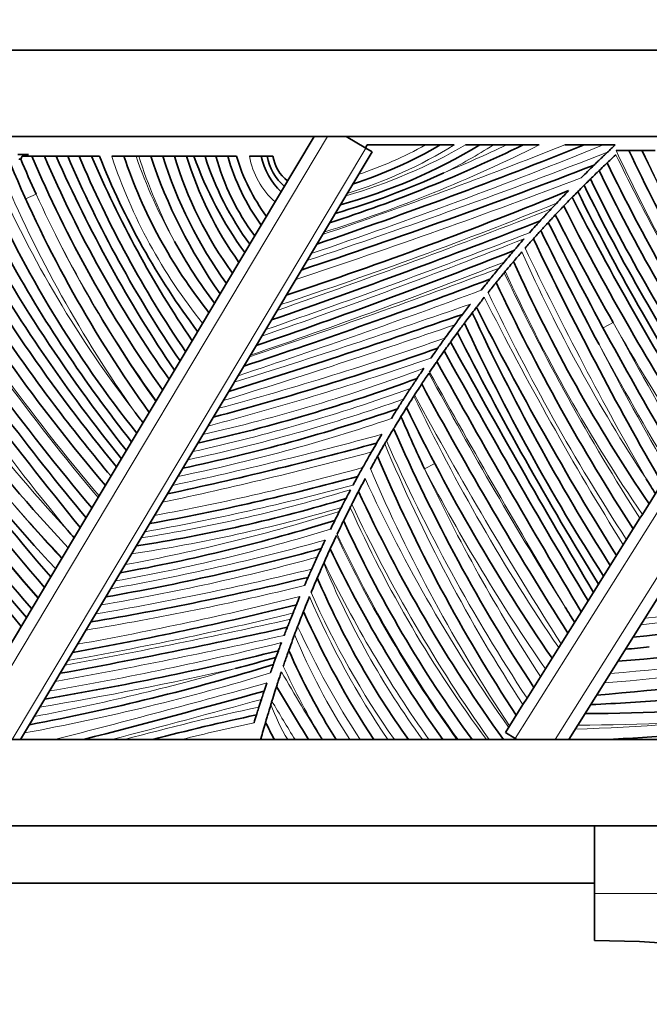
# Model space of a CAD drawing. Units: millimetres. Extents: x 0 to 1812, y 0 to 2462.
# Drawn here: x 834 to 856, y 1649 to 1683 of the extents above; entities that cross this region are included whole.
import ezdxf
from ezdxf import colors
from ezdxf.entities.mleader import LeaderData, LeaderLine
from ezdxf.math import Vec2, Vec3

# ---------------------------------------------------------------- set-up
doc = ezdxf.new("R2010")
doc.units = ezdxf.units.MM
doc.layers.add('DV1_Défaut', color=7, linetype='Continuous')
doc.layers.add('Défaut', color=7, linetype='Continuous')

# ---------------------------------------------------------------- blocks, each defined once
blk = doc.blocks.new('_DOT')
at = {"color": 0}
blk.add_line((0, 0), (-1, 0), dxfattribs=at)
at = {"color": 0, "const_width": 0.333}
blk.add_lwpolyline([(-0.1665, 0, 1), (0.1665, 0, 1)], format="xyb", close=True, dxfattribs=at)
blk = doc.blocks.new('SE')
at = {"layer": 'DV1_Défaut', "color": 7, "linetype": 'Continuous', "lineweight": 35}
for p, q in [((813.836, 1682.41), (923.836, 1682.41)), ((813.836, 1679.41), (923.836, 1679.41)), ((842.24, 1676.321), (844.086, 1679.41)), ((845.882, 1679.004), (845.203, 1679.41)), ((846.097, 1678.876), (833.869, 1658.41)), ((845.932, 1679.113), (845.87, 1679.012)), ((845.882, 1679.004), (846.097, 1678.876)), ((847.963, 1679.113), (845.932, 1679.113)), ((847.963, 1679.113), (848.472, 1679.113)), ((848.472, 1679.113), (848.957, 1679.113)), ((849.351, 1679.113), (849.843, 1679.113)), ((849.843, 1679.113), (850.318, 1679.113)), ((850.318, 1679.113), (850.774, 1679.113)), ((850.774, 1679.113), (851.351, 1679.113)), ((851.351, 1679.113), (851.917, 1679.113)), ((852.8, 1679.113), (853.474, 1679.113)), ((853.474, 1679.113), (854.142, 1679.113)), ((854.142, 1679.113), (854.557, 1679.113)), ((854.593, 1678.916), (855.036, 1678.916)), ((855.036, 1678.916), (855.478, 1678.916)), ((855.478, 1678.916), (855.505, 1678.916)), ((855.505, 1678.916), (855.947, 1678.916)), ((833.77, 1678.785), (834.14, 1678.785)), ((833.928, 1678.725), (834.265, 1678.725)), ((834.265, 1678.725), (834.699, 1678.725)), ((834.699, 1678.725), (835.106, 1678.725)), ((835.106, 1678.725), (835.508, 1678.725)), ((835.508, 1678.725), (835.906, 1678.725)), ((835.544, 1678.725), (835.53, 1678.725)), ((835.906, 1678.725), (836.341, 1678.725)), ((836.341, 1678.725), (836.614, 1678.725)), ((837.041, 1678.725), (837.462, 1678.725)), ((837.462, 1678.725), (837.885, 1678.725)), ((837.981, 1678.725), (837.885, 1678.725)), ((837.981, 1678.725), (838.401, 1678.725)), ((838.401, 1678.725), (838.814, 1678.725)), ((838.814, 1678.725), (839.222, 1678.725)), ((839.222, 1678.725), (839.64, 1678.725)), ((839.64, 1678.725), (839.897, 1678.725)), ((839.897, 1678.725), (840.285, 1678.725)), ((840.285, 1678.725), (840.663, 1678.725)), ((840.323, 1678.725), (840.308, 1678.725)), ((840.663, 1678.725), (841.078, 1678.725)), ((841.078, 1678.725), (841.378, 1678.725)), ((841.835, 1678.725), (842.242, 1678.725)), ((842.242, 1678.725), (842.447, 1678.725)), ((842.447, 1678.725), (842.65, 1678.725)), ((841.466, 1675.026), (842.24, 1676.321)), ((839.836, 1672.297), (841.466, 1675.026)), ((839.036, 1670.958), (839.836, 1672.297)), ((836.607, 1666.893), (839.036, 1670.958)), ((855.504, 1666.249), (856.426, 1667.718)), ((834.921, 1664.071), (836.571, 1666.833)), ((836.571, 1666.833), (836.607, 1666.893)), ((855.42, 1666.116), (855.504, 1666.249)), ((854.388, 1664.473), (855.42, 1666.116)), ((853.616, 1663.242), (854.388, 1664.473)), ((831.704, 1658.687), (834.921, 1664.071)), ((856.137, 1663.495), (852.944, 1658.41)), ((852.676, 1661.745), (853.616, 1663.242)), ((852.592, 1661.611), (852.676, 1661.745)), ((851.49, 1659.856), (852.592, 1661.611)), ((850.739, 1658.66), (851.349, 1659.632)), ((851.49, 1659.856), (851.349, 1659.632)), ((851.078, 1658.447), (850.739, 1658.66)), ((923.836, 1658.41), (813.836, 1658.41)), ((851.078, 1658.447), (851.136, 1658.41)), ((813.836, 1655.41), (923.836, 1655.41)), ((853.836, 1655.41), (853.836, 1653.051)), ((818.836, 1653.41), (853.836, 1653.41)), ((853.836, 1653.051), (853.836, 1651.41))]:
    blk.add_line(p, q, dxfattribs=at)
at = {"layer": 'DV1_Défaut', "color": 7, "linetype": 'Continuous', "lineweight": 18}
for p, q in [((844.552, 1679.41), (832.005, 1658.41)), ((864.239, 1679.41), (851.078, 1658.447)), ((833.577, 1658.41), (845.882, 1679.004)), ((852.471, 1658.41), (865.387, 1678.982)), ((834.407, 1677.405), (834.043, 1677.24)), ((854.487, 1672.936), (854.135, 1672.746)), ((848.277, 1668.027), (847.922, 1667.842)), ((853.836, 1653.051), (923.836, 1653.051))]:
    blk.add_line(p, q, dxfattribs=at)
for centre, radius, start, end in [((772.914, 1888.095), 224.503, 288.41481, 291.25125), ((783.473, 1853.392), 188.062, 288.76711, 292.07205), ((783.473, 1853.392), 187.562, 288.94707, 291.69226), ((828.663, 1725.741), 52.105, 287.607, 296.5061), ((839.947, 1695.486), 18.882, 286.0962, 299.8716), ((840.599, 1692.627), 15.89, 286.946, 301.7347), ((840.599, 1692.627), 15.39, 289.0418, 298.5831), ((839.947, 1695.486), 19.382, 296.4903, 302.3523), ((828.663, 1725.741), 51.605, 292.7168, 295.3703), ((921.674, 1710.451), 74.124, 205.17859, 209.98553), ((921.674, 1710.451), 73.324, 205.47283, 211.53438), ((914.23, 1706.308), 64.799, 205.0062, 211.84811), ((852.08, 1650.571), 33.435, 122.45, 122.6437), ((854.394, 1684.397), 18.256, 198.1021, 218.9858), ((854.394, 1684.397), 17.456, 198.9626, 209.6909), ((855.425, 1684.298), 18.313, 197.7179, 207.8222), ((844.534, 1679.183), 2.737, 189.6403, 228.5941), ((917.591, 1709.233), 69.985, 205.80014, 210.79255), ((873.674, 1695.204), 43.912, 202.7915, 215.3552), ((868.609, 1693.609), 38.892, 203.6042, 217.7568), ((772.914, 1888.095), 225.003, 288.26715, 290.9536), ((873.167, 1695.111), 42.612, 204.5517, 215.7602), ((873.674, 1695.204), 43.112, 204.3843, 215.4862), ((758.063, 1916.477), 257.466, 289.21487, 291.47878), ((795.546, 1817.318), 151.366, 288.23772, 292.10796), ((894.352, 1715.605), 75.613, 211.81446, 220.16701), ((884.561, 1707.967), 63.139, 210.5875, 220.581), ((778.044, 1859.509), 197.765, 288.94889, 291.76931), ((758.063, 1916.477), 257.966, 289.08236, 291.25378), ((902.049, 1698.048), 55.57, 204.0633, 213.3548), ((965.556, 1730.252), 126.577, 205.61966, 209.72333), ((778.044, 1859.509), 198.265, 288.77817, 291.49435), ((765.657, 1899.983), 240.621, 288.45585, 290.6503), ((902.049, 1698.048), 56.37, 204.4518, 214.3396), ((877.26, 1704.4), 56.932, 211.6366, 222.8267), ((938.581, 1749.685), 132.96, 214.38344, 219.17326), ((917.426, 1705.959), 73.703, 205.12364, 212.72378), ((765.657, 1899.983), 241.121, 288.31784, 290.44809), ((948.152, 1723.232), 109.89, 206.72657, 211.88144), ((917.426, 1705.959), 74.503, 205.42019, 213.01234), ((769.09, 1902.675), 242.808, 287.30198, 289.34443), ((896.096, 1717.098), 81.758, 212.65675, 221.10354), ((892.76, 1714.686), 77.684, 212.49351, 221.38643), ((769.09, 1902.675), 243.308, 287.17064, 289.16767), ((933.377, 1717.766), 90.738, 209.60739, 212.73009), ((966.821, 1733.622), 127.678, 208.37914, 210.63207), ((811.977, 1776.594), 110.466, 285.10305, 289.38129), ((965.556, 1730.252), 125.777, 207.50543, 209.81389), ((966.821, 1733.622), 128.478, 208.57801, 210.81563), ((811.977, 1776.594), 110.966, 284.83671, 289.01952), ((826.932, 1727.196), 59.664, 282.86143, 290.57646), ((973.546, 1738.707), 142.493, 208.29303, 212.08576), ((1099.947, 1810.829), 287.96, 209.00406, 210.88449), ((826.932, 1727.196), 60.164, 282.40781, 289.92121), ((827.176, 1727.072), 60.232, 281.99137, 289.41081), ((907.347, 1698.953), 66.276, 205.54878, 214.29304), ((973.546, 1738.707), 143.293, 208.46562, 212.48624), ((827.176, 1727.072), 60.732, 281.55535, 288.82229), ((810.244, 1801.304), 137.127, 282.17141, 285.30482), ((897.808, 1690.056), 55.534, 202.6035, 213.2194), ((902.446, 1693.484), 61.053, 203.83317, 213.42279), ((810.244, 1801.304), 137.627, 281.97741, 285.09252), ((822.861, 1750.949), 86.172, 280.47741, 285.41833), ((902.446, 1693.484), 60.253, 205.18773, 213.07635), ((907.347, 1698.953), 67.076, 207.63383, 214.59103), ((893.836, 1689.391), 52.736, 204.5305, 215.4034), ((897.808, 1690.056), 56.334, 203.2353, 213.5924), ((822.861, 1750.949), 86.672, 280.18732, 285.09922), ((874.466, 1701.389), 53.653, 220.0797, 223.1223), ((877.26, 1704.4), 57.732, 220.58108, 223.40267), ((829.634, 1718.739), 53.969, 278.9866, 286.9332), ((829.634, 1718.739), 54.469, 278.5491, 286.4188), ((884.52, 1684.052), 42.936, 204.1377, 216.6703), ((893.836, 1689.391), 53.536, 205.1929, 215.3584), ((825.896, 1727.279), 63.842, 280.47945, 287.37164), ((825.896, 1727.279), 64.342, 280.08896, 286.94528), ((884.559, 1684.133), 43.844, 205.1191, 215.9218), ((884.52, 1684.052), 43.736, 205.0039, 215.8939), ((823.296, 1741.294), 78.833, 280.01616, 285.58019), ((847.554, 1748.687), 86.422, 275.34125, 285.5592), ((823.296, 1741.294), 79.333, 279.70438, 285.27017), ((844.834, 1767.354), 105.482, 275.77835, 284.15059), ((871.684, 1675.81), 29.504, 202.4419, 216.14), ((884.559, 1684.133), 44.644, 205.9813, 215.1814), ((818.829, 1766.693), 105.396, 279.64308, 283.81821), ((818.829, 1766.693), 105.896, 279.41242, 283.61034), ((814.981, 1777.658), 117.792, 280.20561, 284.05425), ((871.998, 1675.503), 30.579, 203.3339, 213.9844), ((871.684, 1675.81), 30.304, 203.9016, 215.043), ((814.981, 1777.658), 118.292, 279.99496, 283.87515), ((844.573, 1780.329), 120.02, 274.6909, 281.49459), ((798.051, 1864.514), 206.914, 280.4039, 282.62058), ((871.998, 1675.503), 31.379, 204.7819, 213.0053), ((845.392, 1764.458), 104.448, 274.82695, 282.6884), ((798.051, 1864.514), 207.414, 280.28284, 282.52738), ((864.975, 1671.062), 23.375, 202.6419, 212.7681), ((816.185, 1769.917), 111.394, 279.66174, 283.89977), ((820.009, 1734.557), 77.196, 280.44637, 286.98487), ((820.009, 1734.557), 76.696, 280.7754, 286.15594), ((816.185, 1769.917), 111.894, 279.44328, 282.99729), ((910.801, 1699.835), 78.298, 209.92809, 211.94198), ((864.975, 1671.062), 24.175, 204.6866, 211.5559), ((727.958, 2074.423), 429.577, 284.43641, 285.45604), ((727.958, 2074.423), 430.077, 284.69293, 285.41128), ((848.986, 1661.947), 6.811, 199.8354, 211.2838), ((910.801, 1699.835), 79.098, 210.45081, 211.58139), ((858.978, 1579.822), 81.474, 101.91069, 105.29355), ((858.978, 1579.822), 80.974, 102.1092, 103.94124), ((850.328, 1743.185), 84.461, 271.92885, 276.45113), ((853.374, 1719.492), 60.577, 269.89303, 276.10627), ((848.986, 1661.947), 7.611, 207.438, 207.6906)]:
    blk.add_arc(centre, radius, start, end, dxfattribs=at)
at = {"layer": 'DV1_Défaut', "color": 7, "linetype": 'Continuous', "lineweight": 35}
for centre, radius, start, end in [((783.473, 1853.392), 187.812, 288.85689, 291.88319), ((828.663, 1725.741), 51.855, 287.9198, 295.9468), ((839.947, 1695.486), 19.132, 285.3005, 301.1504), ((840.599, 1692.627), 15.64, 287.9662, 300.2213), ((885.86, 1645.578), 45.874, 133.0287, 133.4919), ((921.674, 1710.451), 73.724, 205.32482, 211.68821), ((847.53, 1672.169), 15.1, 154.2673, 154.7231), ((873.167, 1695.111), 42.612, 202.7736, 204.5517), ((873.167, 1695.111), 42.212, 202.842, 215.5252), ((873.167, 1695.111), 41.812, 203.0731, 215.2853), ((878.989, 1698.077), 47.961, 203.7981, 213.9861), ((874.598, 1695.511), 42.542, 203.2405, 214.2082), ((871.053, 1693.439), 38.102, 202.7173, 214.3888), ((871.053, 1693.439), 37.702, 202.972, 214.1082), ((860.757, 1688.218), 25.942, 201.4651, 216.9619), ((854.394, 1684.397), 17.856, 198.5221, 218.514), ((855.425, 1684.298), 17.913, 198.1272, 215.3472), ((853.56, 1683.332), 15.449, 197.3509, 215.7993), ((852.091, 1682.571), 13.432, 196.6417, 216.1303), ((852.091, 1682.571), 13.032, 197.1681, 215.3813), ((852.75, 1683.352), 13.661, 199.7988, 215.7828), ((850.224, 1681.846), 10.417, 197.4361, 216.444), ((848.601, 1680.879), 8.226, 195.1821, 216.8311), ((848.601, 1680.879), 7.826, 195.9784, 215.6241), ((848.103, 1680.76), 7.026, 196.8415, 216.049), ((844.534, 1679.183), 2.337, 191.3103, 226.7624), ((844.23, 1679.042), 1.811, 190.1042, 229.2002), ((844.006, 1678.939), 1.373, 188.972, 231.8793), ((917.601, 1709.239), 70.396, 205.90223, 212.89442), ((873.674, 1695.204), 43.512, 202.6758, 215.7167), ((772.914, 1888.095), 224.753, 288.34084, 291.09896), ((836.869, 1703.739), 28.156, 286.3871, 294.6047), ((885.86, 1645.578), 45.874, 134.3003, 135.0783), ((884.15, 1646.894), 43.48, 133.8988, 134.4547), ((907.493, 1703.853), 59.315, 205.6, 213.97296), ((868.609, 1693.609), 39.292, 203.7343, 218.6292), ((907.493, 1703.853), 59.715, 205.72893, 214.14296), ((795.546, 1817.318), 151.116, 288.34725, 292.32037), ((885.86, 1645.578), 45.874, 135.8623, 136.629), ((884.15, 1646.894), 43.48, 134.8671, 135.2792), ((928.212, 1714.698), 83.684, 206.40038, 212.53785), ((916.171, 1708.396), 69.801, 206.07902, 213.35687), ((880.311, 1702.426), 54.596, 207.4963, 218.4487), ((933.377, 1717.766), 89.938, 206.74515, 212.4906), ((885.86, 1645.578), 45.874, 136.629, 136.9532), ((933.377, 1717.766), 90.338, 206.83337, 212.61094), ((881.234, 1704.37), 57.163, 208.9607, 219.6358), ((758.063, 1916.477), 257.716, 289.1485, 291.36421), ((884.15, 1646.894), 43.48, 137.2364, 137.7408), ((966.821, 1733.622), 128.078, 206.52909, 210.72418), ((933.377, 1717.766), 90.738, 206.92352, 209.60739), ((884.561, 1707.967), 62.739, 210.52167, 220.45829), ((884.15, 1646.894), 43.48, 137.7408, 138.2506), ((966.563, 1732.114), 127.536, 206.03614, 208.03844), ((854.971, 1684.396), 17.96, 208.7753, 216.938), ((884.15, 1646.894), 43.48, 138.2506, 138.823), ((965.556, 1730.252), 126.177, 205.54285, 209.91068), ((894.352, 1715.605), 76.013, 211.86653, 220.27065), ((880.769, 1703.385), 55.867, 209.769, 219.0479), ((778.044, 1859.509), 198.015, 288.86335, 291.62939), ((884.15, 1646.894), 43.48, 139.0535, 139.636), ((873.553, 1697.334), 45.809, 208.7329, 218.5619), ((885.86, 1645.578), 45.874, 140.0542, 140.3965), ((902.049, 1698.048), 55.97, 204.2565, 214.1611), ((938.581, 1749.685), 132.56, 214.35565, 219.26356), ((885.86, 1645.578), 45.874, 140.3965, 141.0189), ((884.15, 1646.894), 43.48, 140.2203, 140.3019), ((765.657, 1899.983), 240.871, 288.38672, 290.54769), ((884.15, 1646.894), 43.48, 140.3019, 140.8854), ((877.26, 1704.4), 57.332, 211.72608, 223.28998), ((884.15, 1646.894), 43.48, 140.8854, 141.4711), ((917.426, 1705.959), 74.103, 205.27086, 212.86892), ((874.466, 1701.389), 54.053, 210.7375, 223.244), ((884.15, 1646.894), 43.48, 141.7534, 142.3363), ((896.096, 1717.098), 80.958, 212.51654, 220.91906), ((910.551, 1728.087), 96.818, 214.25504, 219.78574), ((885.86, 1645.578), 45.874, 142.3896, 142.9572), ((884.15, 1646.894), 43.48, 142.3363, 142.6542), ((948.152, 1723.232), 110.29, 206.82484, 211.98273), ((896.096, 1717.098), 81.358, 212.58541, 221.01177), ((769.09, 1902.675), 243.058, 287.2362, 289.25491), ((885.86, 1645.578), 45.874, 142.9572, 143.5152), ((918.533, 1705.217), 75.991, 204.85973, 212.42327), ((892.76, 1714.686), 78.084, 212.57235, 221.48039), ((885.86, 1645.578), 45.874, 143.5152, 144.2376), ((884.15, 1646.894), 43.48, 143.2513, 143.7937), ((918.533, 1705.217), 76.391, 205.01975, 212.56599), ((882.955, 1706.19), 60.008, 214.37186, 220.04729), ((885.86, 1645.578), 45.874, 144.2376, 144.779), ((958.668, 1728.291), 122.95, 206.94533, 211.62629), ((952.861, 1763.582), 156.207, 215.91272, 220.39455), ((811.977, 1776.594), 110.716, 284.96942, 289.19781), ((1120.922, 1821.573), 310.37, 208.75735, 210.60988), ((1099.947, 1810.829), 287.16, 208.92475, 210.92751), ((1099.947, 1810.829), 287.56, 208.96396, 210.96802), ((826.932, 1727.196), 59.914, 282.63325, 290.24301), ((885.86, 1645.578), 45.874, 146.3731, 146.8974), ((884.15, 1646.894), 43.48, 146.0633, 146.6604), ((912.883, 1731.057), 104.347, 215.27441, 220.95568), ((885.86, 1645.578), 45.874, 146.8974, 147.4464), ((973.546, 1738.707), 142.893, 208.37852, 212.41009), ((885.86, 1645.578), 45.874, 147.4464, 147.9487), ((884.15, 1646.894), 43.48, 147.3228, 147.9442), ((884.15, 1646.894), 43.48, 147.2604, 147.3228), ((827.176, 1727.072), 60.482, 281.77208, 289.11178), ((884.15, 1646.894), 43.48, 147.9442, 148.4302), ((907.347, 1698.953), 66.676, 205.76402, 214.44301), ((871.003, 1694.369), 41.26, 216.556, 217.1756), ((902.446, 1693.484), 60.253, 203.29384, 205.18773), ((884.15, 1646.894), 43.48, 149.0763, 149.7254), ((902.446, 1693.484), 60.653, 203.56252, 213.25083), ((885.86, 1645.578), 45.874, 149.2401, 149.6879), ((810.244, 1801.304), 137.377, 282.07415, 285.19755), ((885.86, 1645.578), 45.874, 149.6879, 150.1313), ((884.15, 1646.894), 43.48, 149.8828, 150.5468), ((884.15, 1646.894), 43.48, 149.7254, 149.8828), ((885.86, 1645.578), 45.874, 150.1313, 150.9149), ((897.808, 1690.056), 55.934, 202.9185, 213.4073), ((822.861, 1750.949), 86.422, 280.33179, 285.25689), ((885.86, 1645.578), 45.874, 151.3505, 151.7818), ((884.15, 1646.894), 43.48, 151.7172, 152.3803), ((921.498, 1707.918), 77.281, 211.53906, 211.99551), ((884.15, 1646.894), 43.48, 152.3803, 153.0463), ((893.836, 1689.391), 53.136, 204.8609, 215.665), ((829.634, 1718.739), 54.219, 278.7665, 286.6723), ((885.86, 1645.578), 45.874, 152.8784, 153.0791), ((884.15, 1646.894), 43.48, 153.2063, 153.8864), ((884.15, 1646.894), 43.48, 153.0463, 153.2063), ((885.86, 1645.578), 45.874, 153.0791, 153.513), ((825.896, 1727.279), 64.092, 280.28315, 287.15565), ((885.86, 1645.578), 45.874, 153.513, 153.9422), ((884.52, 1684.052), 43.336, 204.5709, 216.2775), ((895.71, 1718.033), 79.771, 220.99999, 221.25152), ((884.15, 1646.894), 43.48, 154.6343, 155.3188), ((823.296, 1741.294), 79.083, 279.8596, 285.42338), ((885.86, 1645.578), 45.874, 155.2791, 155.8479), ((884.15, 1646.894), 43.48, 155.3188, 156.0058), ((884.559, 1684.133), 44.244, 205.5502, 215.5474), ((884.15, 1646.894), 43.48, 156.0458, 156.7737), ((884.15, 1646.894), 43.48, 156.0058, 156.0458), ((844.834, 1767.354), 105.882, 275.61003, 283.85342), ((818.829, 1766.693), 105.646, 279.52738, 283.71322), ((885.86, 1645.578), 45.874, 156.2427, 156.6348), ((884.15, 1646.894), 43.48, 156.7737, 157.5015), ((871.684, 1675.81), 29.904, 203.1767, 215.5823), ((885.86, 1645.578), 45.874, 157.1509, 157.5402), ((814.981, 1777.658), 118.042, 280.09998, 283.96382), ((885.86, 1645.578), 45.874, 157.5402, 157.927), ((844.573, 1780.329), 119.62, 274.83443, 281.77786), ((885.86, 1645.578), 45.874, 157.927, 158.2202), ((884.15, 1646.894), 43.48, 158.4404, 159.178), ((871.998, 1675.503), 30.979, 204.0624, 213.4872), ((1015.409, 1762.594), 190.66, 211.48513, 211.67125), ((884.15, 1646.894), 43.48, 159.178, 159.5819), ((798.051, 1864.514), 207.164, 280.34327, 282.57358), ((845.392, 1764.458), 104.848, 274.66272, 282.33002), ((816.185, 1769.917), 111.644, 279.55218, 283.81197), ((885.86, 1645.578), 45.874, 159.6896, 160.0025), ((864.975, 1671.062), 23.775, 203.6774, 212.1498), ((844.711, 1773.472), 112.381, 275.21137, 275.63446), ((820.009, 1734.557), 76.946, 280.61014, 287.12255), ((818.433, 1749.017), 91.058, 284.57664, 285.48985), ((885.86, 1645.578), 45.874, 160.0025, 160.3276), ((853.374, 1719.492), 60.177, 270.13146, 282.40476), ((885.86, 1645.578), 45.874, 161.1737, 161.5507), ((727.958, 2074.423), 429.827, 284.56529, 285.43349), ((910.801, 1699.835), 78.698, 210.18806, 211.76059), ((885.86, 1645.578), 45.874, 161.9259, 162.2792), ((884.15, 1646.894), 43.48, 162.8052, 162.9595), ((850.461, 1736.108), 76.549, 272.43098, 274.50782), ((858.978, 1579.822), 81.224, 102.01032, 104.63476), ((885.86, 1645.578), 45.874, 162.638, 162.9958), ((850.328, 1743.185), 84.861, 272.589, 279.84274), ((884.15, 1646.894), 43.48, 163.8056, 164.6009), ((848.986, 1661.947), 7.211, 203.9422, 209.3717), ((853.836, 1616.41), 35, 36.1628, 90)]:
    blk.add_arc(centre, radius, start, end, dxfattribs=at)
for points, knots in [([(854.287, 1678.859), (854.198, 1678.774), (854.109, 1678.689), (853.98, 1678.565), (853.938, 1678.524), (853.88, 1678.468), (853.862, 1678.45), (853.832, 1678.421), (853.821, 1678.41), (853.821, 1678.41)], [0, 0, 0, 0, 0.5, 0.5, 0.75, 0.75, 0.875, 0.875, 1, 1, 1, 1]), ([(833.876, 1678.616), (833.876, 1678.616), (833.876, 1678.617), (833.876, 1678.617), (833.876, 1678.617), (833.876, 1678.617), (833.875, 1678.617), (833.875, 1678.618), (833.874, 1678.618), (833.873, 1678.618), (833.869, 1678.619), (833.865, 1678.619), (833.86, 1678.62), (833.843, 1678.622), (833.825, 1678.623), (833.808, 1678.625)], [0, 0, 0, 0, 0.009738, 0.009738, 0.009738, 0.022285, 0.022285, 0.022285, 0.060185, 0.060185, 0.060185, 0.240606, 0.240606, 0.240606, 1, 1, 1, 1]), ([(854.001, 1678.224), (854.074, 1678.295), (854.143, 1678.361), (854.246, 1678.458), (854.276, 1678.487), (854.276, 1678.487)], [0, 0, 0, 0, 0.5, 0.5, 1, 1, 1, 1]), ([(854.276, 1678.487), (854.276, 1678.487), (854.311, 1678.52), (854.425, 1678.627), (854.503, 1678.7), (854.582, 1678.773)], [0, 0, 0, 0, 0.5, 0.5, 1, 1, 1, 1]), ([(853.476, 1677.71), (853.537, 1677.771), (853.594, 1677.828), (853.675, 1677.907), (853.699, 1677.93), (853.699, 1677.93)], [0, 0, 0, 0, 0.5, 0.5, 1, 1, 1, 1]), ([(853.061, 1677.292), (853.116, 1677.348), (853.165, 1677.398), (853.235, 1677.469), (853.255, 1677.489), (853.255, 1677.489)], [0, 0, 0, 0, 0.5, 0.5, 1, 1, 1, 1]), ([(852.767, 1676.988), (852.767, 1676.988), (852.801, 1677.023), (852.91, 1677.137), (852.985, 1677.214), (853.061, 1677.292)], [0, 0, 0, 0, 0.5, 0.5, 1, 1, 1, 1]), ([(852.335, 1676.892), (852.259, 1676.81), (852.184, 1676.729), (852.075, 1676.61), (852.039, 1676.571), (851.992, 1676.52), (851.978, 1676.504), (851.955, 1676.479), (851.947, 1676.471), (851.947, 1676.471)], [0, 0, 0, 0, 0.5, 0.5, 0.75, 0.75, 0.875, 0.875, 1, 1, 1, 1]), ([(852.474, 1676.68), (852.549, 1676.759), (852.622, 1676.837), (852.733, 1676.952), (852.767, 1676.988), (852.767, 1676.988)], [0, 0, 0, 0, 0.5, 0.5, 1, 1, 1, 1]), ([(851.947, 1676.471), (851.947, 1676.471), (851.94, 1676.463), (851.918, 1676.439), (851.904, 1676.423), (851.859, 1676.374), (851.825, 1676.336), (851.72, 1676.22), (851.648, 1676.139), (851.575, 1676.057)], [0, 0, 0, 0, 0.125, 0.125, 0.25, 0.25, 0.5, 0.5, 1, 1, 1, 1]), ([(852.228, 1676.416), (852.228, 1676.416), (852.255, 1676.445), (852.346, 1676.543), (852.408, 1676.609), (852.474, 1676.68)], [0, 0, 0, 0, 0.5, 0.5, 1, 1, 1, 1]), ([(851.39, 1675.847), (851.319, 1675.766), (851.249, 1675.687), (851.149, 1675.571), (851.116, 1675.532), (851.073, 1675.483), (851.06, 1675.468), (851.04, 1675.444), (851.033, 1675.437), (851.033, 1675.437)], [0, 0, 0, 0, 0.5, 0.5, 0.75, 0.75, 0.875, 0.875, 1, 1, 1, 1]), ([(851.033, 1675.437), (851.033, 1675.437), (851.009, 1675.408), (850.954, 1675.344), (850.923, 1675.307), (850.826, 1675.193), (850.758, 1675.113), (850.691, 1675.032)], [0, 0, 0, 0, 0.25, 0.25, 0.5, 0.5, 1, 1, 1, 1]), ([(850.735, 1674.714), (850.806, 1674.8), (850.876, 1674.884), (850.986, 1675.013), (851.02, 1675.054), (851.02, 1675.054)], [0, 0, 0, 0, 0.5, 0.5, 1, 1, 1, 1]), ([(850.2, 1674.436), (850.2, 1674.436), (850.18, 1674.412), (850.133, 1674.353), (850.105, 1674.318), (850.018, 1674.21), (849.956, 1674.133), (849.895, 1674.055)], [0, 0, 0, 0, 0.25, 0.25, 0.5, 0.5, 1, 1, 1, 1]), ([(849.311, 1672.909), (849.311, 1672.909), (849.345, 1672.954), (849.448, 1673.092), (849.515, 1673.181), (849.584, 1673.27)], [0, 0, 0, 0, 0.5, 0.5, 1, 1, 1, 1]), ([(848.831, 1672.253), (848.831, 1672.253), (848.858, 1672.292), (848.946, 1672.413), (849.005, 1672.495), (849.066, 1672.578)], [0, 0, 0, 0, 0.5, 0.5, 1, 1, 1, 1]), ([(848.384, 1672.035), (848.384, 1672.035), (848.371, 1672.017), (848.335, 1671.966), (848.313, 1671.934), (848.243, 1671.835), (848.191, 1671.76), (848.14, 1671.686)], [0, 0, 0, 0, 0.25, 0.25, 0.5, 0.5, 1, 1, 1, 1]), ([(848.609, 1671.941), (848.667, 1672.023), (848.722, 1672.101), (848.805, 1672.217), (848.831, 1672.253), (848.831, 1672.253)], [0, 0, 0, 0, 0.5, 0.5, 1, 1, 1, 1]), ([(848.354, 1671.575), (848.354, 1671.575), (848.385, 1671.621), (848.481, 1671.759), (848.544, 1671.85), (848.609, 1671.941)], [0, 0, 0, 0, 0.5, 0.5, 1, 1, 1, 1]), ([(847.901, 1671.338), (847.851, 1671.263), (847.801, 1671.189), (847.731, 1671.086), (847.71, 1671.053), (847.675, 1671.002), (847.663, 1670.983), (847.663, 1670.983)], [0, 0, 0, 0, 0.5, 0.5, 0.75, 0.75, 1, 1, 1, 1]), ([(848.101, 1671.205), (848.164, 1671.298), (848.226, 1671.389), (848.323, 1671.53), (848.354, 1671.575), (848.354, 1671.575)], [0, 0, 0, 0, 0.5, 0.5, 1, 1, 1, 1]), ([(847.577, 1670.409), (847.638, 1670.504), (847.699, 1670.597), (847.794, 1670.743), (847.825, 1670.791), (847.825, 1670.791)], [0, 0, 0, 0, 0.5, 0.5, 1, 1, 1, 1]), ([(846.978, 1669.923), (846.978, 1669.923), (846.969, 1669.907), (846.939, 1669.86), (846.92, 1669.83), (846.86, 1669.733), (846.815, 1669.66), (846.77, 1669.587)], [0, 0, 0, 0, 0.25, 0.25, 0.5, 0.5, 1, 1, 1, 1]), ([(846.85, 1669.238), (846.85, 1669.238), (846.885, 1669.296), (846.982, 1669.458), (847.043, 1669.557), (847.105, 1669.658)], [0, 0, 0, 0, 0.5, 0.5, 1, 1, 1, 1]), ([(846.043, 1667.832), (846.101, 1667.937), (846.158, 1668.04), (846.23, 1668.168), (846.251, 1668.205), (846.281, 1668.259), (846.289, 1668.274), (846.289, 1668.274)], [0, 0, 0, 0, 0.5, 0.5, 0.75, 0.75, 1, 1, 1, 1]), ([(845.771, 1667.878), (845.732, 1667.809), (845.694, 1667.74), (845.645, 1667.651), (845.631, 1667.624), (845.609, 1667.585), (845.602, 1667.573), (845.602, 1667.573)], [0, 0, 0, 0, 0.5, 0.5, 0.75, 0.75, 1, 1, 1, 1]), ([(845.353, 1667.11), (845.316, 1667.04), (845.279, 1666.97), (845.231, 1666.88), (845.217, 1666.852), (845.196, 1666.812), (845.19, 1666.8), (845.19, 1666.8)], [0, 0, 0, 0, 0.5, 0.5, 0.75, 0.75, 1, 1, 1, 1]), ([(845.19, 1666.8), (845.19, 1666.8), (845.183, 1666.787), (845.163, 1666.748), (845.149, 1666.721), (845.102, 1666.631), (845.066, 1666.562), (845.03, 1666.491)], [0, 0, 0, 0, 0.25, 0.25, 0.5, 0.5, 1, 1, 1, 1]), ([(844.883, 1665.566), (844.935, 1665.675), (844.987, 1665.784), (845.053, 1665.919), (845.072, 1665.958), (845.1, 1666.015), (845.108, 1666.032), (845.108, 1666.032)], [0, 0, 0, 0, 0.5, 0.5, 0.75, 0.75, 1, 1, 1, 1]), ([(844.47, 1665.359), (844.437, 1665.289), (844.404, 1665.22), (844.349, 1665.105), (844.328, 1665.06), (844.328, 1665.06)], [0, 0, 0, 0, 0.5, 0.5, 1, 1, 1, 1]), ([(844.328, 1665.06), (844.328, 1665.06), (844.308, 1665.016), (844.254, 1664.901), (844.222, 1664.832), (844.19, 1664.763)], [0, 0, 0, 0, 0.5, 0.5, 1, 1, 1, 1]), ([(844.002, 1664.348), (843.971, 1664.28), (843.941, 1664.212), (843.892, 1664.101), (843.873, 1664.059), (843.873, 1664.059)], [0, 0, 0, 0, 0.5, 0.5, 1, 1, 1, 1]), ([(843.712, 1662.872), (843.712, 1662.872), (843.72, 1662.892), (843.747, 1662.96), (843.765, 1663.005), (843.825, 1663.156), (843.873, 1663.273), (843.921, 1663.391)], [0, 0, 0, 0, 0.25, 0.25, 0.5, 0.5, 1, 1, 1, 1]), ([(843.261, 1662.599), (843.234, 1662.532), (843.207, 1662.464), (843.165, 1662.357), (843.149, 1662.318), (843.149, 1662.318)], [0, 0, 0, 0, 0.5, 0.5, 1, 1, 1, 1]), ([(843.149, 1662.318), (843.149, 1662.318), (843.135, 1662.281), (843.093, 1662.173), (843.067, 1662.106), (843.041, 1662.038)], [0, 0, 0, 0, 0.5, 0.5, 1, 1, 1, 1]), ([(843.201, 1661.514), (843.201, 1661.514), (843.21, 1661.537), (843.236, 1661.61), (843.253, 1661.659), (843.311, 1661.818), (843.356, 1661.941), (843.402, 1662.063)], [0, 0, 0, 0, 0.25, 0.25, 0.5, 0.5, 1, 1, 1, 1]), ([(842.944, 1661.785), (842.918, 1661.717), (842.893, 1661.649), (842.853, 1661.541), (842.838, 1661.501), (842.838, 1661.501)], [0, 0, 0, 0, 0.5, 0.5, 1, 1, 1, 1]), ([(843.009, 1660.965), (843.031, 1661.027), (843.051, 1661.087), (843.092, 1661.205), (843.113, 1661.263), (843.15, 1661.369), (843.167, 1661.418), (843.193, 1661.491), (843.201, 1661.514), (843.201, 1661.514)], [0, 0, 0, 0, 0.25, 0.25, 0.5, 0.5, 0.75, 0.75, 1, 1, 1, 1]), ([(842.664, 1661.021), (842.664, 1661.021), (842.649, 1660.981), (842.609, 1660.867), (842.584, 1660.798), (842.56, 1660.728)], [0, 0, 0, 0, 0.5, 0.5, 1, 1, 1, 1]), ([(842.776, 1660.262), (842.776, 1660.262), (842.782, 1660.281), (842.803, 1660.345), (842.817, 1660.389), (842.865, 1660.537), (842.904, 1660.653), (842.944, 1660.771)], [0, 0, 0, 0, 0.25, 0.25, 0.5, 0.5, 1, 1, 1, 1]), ([(842.344, 1660.096), (842.344, 1660.096), (842.331, 1660.058), (842.295, 1659.948), (842.272, 1659.88), (842.25, 1659.811)], [0, 0, 0, 0, 0.5, 0.5, 1, 1, 1, 1]), ([(842.613, 1659.748), (842.65, 1659.867), (842.687, 1659.984), (842.734, 1660.134), (842.749, 1660.178), (842.769, 1660.243), (842.776, 1660.262), (842.776, 1660.262)], [0, 0, 0, 0, 0.5, 0.5, 0.75, 0.75, 1, 1, 1, 1]), ([(842.395, 1659.021), (842.395, 1659.021), (842.403, 1659.049), (842.429, 1659.136), (842.445, 1659.192), (842.498, 1659.369), (842.538, 1659.503), (842.579, 1659.636)], [0, 0, 0, 0, 0.25, 0.25, 0.5, 0.5, 1, 1, 1, 1]), ([(842.163, 1659.541), (842.141, 1659.474), (842.12, 1659.407), (842.087, 1659.303), (842.076, 1659.267), (842.076, 1659.267)], [0, 0, 0, 0, 0.5, 0.5, 1, 1, 1, 1])]:
    blk.add_open_spline(points, degree=3, knots=knots, dxfattribs=at)

msp = doc.modelspace()

# ---------------------------------------------------------------- block references
at = {"layer": 'Défaut'}
msp.add_blockref('SE', (0, 0), dxfattribs=at)

# ---------------------------------------------------------------- leaders
at = {"layer": 'Défaut', "color": 7, "linetype": 'Continuous', "lineweight": 18}
ml = msp.add_multileader_mtext('Standard', dxfattribs=at)
ml.set_content('{\\pxsm0.9;\\fSolid Edge ISO|b1||i0||c0|p34;\\W1.;21/11/2016\\P}', color=256)
ml.set_leader_properties()
ml.set_arrow_properties(name='DOT')
ml.build(insert=Vec2(0, 0))
ml.multileader.update_dxf_attribs({"leader_type": 0, "dogleg_length": 0, "arrow_head_size": 12})
ctx = ml.context
ctx.base_point, ctx.char_height, ctx.arrow_head_size, ctx.landing_gap_size = Vec3(1345.49, 2454.393), 12, 12, 4.2
notes = []
notes.append((ctx, [(0, (0, 0, 0), (0, 0), (1, 0), 1, [])]))
ctx.mtext.insert = Vec3(1347.49, 2460.514)
for ctx, leaders in notes:
    for number, flags, end, landing, length, lines in leaders:
        leader = LeaderData()
        leader.index, (leader.has_last_leader_line, leader.has_dogleg_vector, leader.attachment_direction) = number, flags
        leader.last_leader_point, leader.dogleg_vector, leader.dogleg_length = Vec3(end), Vec3(landing), length
        for number, points, colour, breaks in lines:
            line = LeaderLine()
            line.index, line.vertices, line.color, line.breaks = number, Vec3.list(points), colors.encode_raw_color(colour), breaks
            leader.lines.append(line)
        ctx.leaders.append(leader)

doc.saveas('drawing.dxf')
